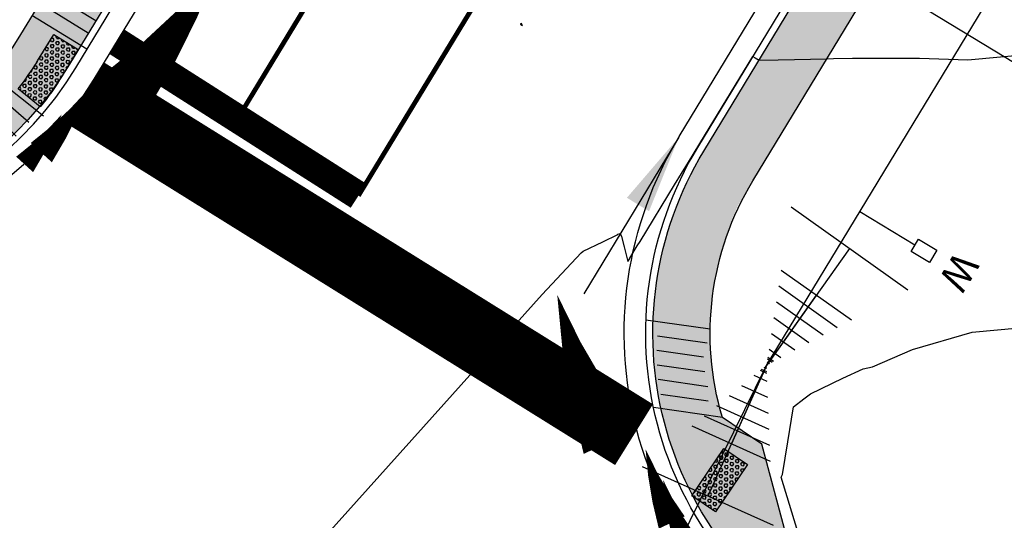
# Model space of a CAD drawing. Units: feet. Extents: x 7 to 4539445, y 10 to 27651692.
# Drawn here: x 2269636 to 2269705, y 13825194 to 13825229 of the extents above; entities that cross this region are included whole.
import ezdxf
from ezdxf.enums import TextEntityAlignment as Align
from ezdxf.lldxf.tags import DXFTag

# ---------------------------------------------------------------- set-up
doc = ezdxf.new("R2010")
doc.units = ezdxf.units.FT
doc.header["$MEASUREMENT"] = 0
for name, color, linetype in [('C-ROAD-BCRB', 1, 'Continuous'), ('C-ROAD-CROSSWALK', 1, 'Continuous'), ('C-ROAD-DRVY', 1, 'Continuous'), ('C-ROAD-FCRB', 2, 'Continuous'), ('C-ROAD-FLOW', 3, 'Continuous'), ('C-ROAD-FLOW @ 10', 3, 'Continuous'), ('C-ROAD-FLOW @ 100', 3, 'Continuous'), ('C-ROAD-FLOW @ 20', 3, 'Continuous'), ('C-ROAD-FLOW @ 40', 3, 'Continuous'), ('C-ROAD-FLOW @ 50', 3, 'Continuous'), ('C-ROAD-GUTR', 251, 'Continuous'), ('C-ROAD-SDWK ADA', 1, 'Continuous'), ('C-ROAD-SDWK U1', 1, 'Continuous'), ('C-SDWK', 1, 'Continuous'), ('C-STRM-LINER', 251, 'Continuous'), ('C-TOPO-CONT', 2, 'Continuous'), ('C-WATR-FTTG', 171, 'Continuous'), ('C-WATR-FTTG @ 1', 171, 'Continuous'), ('C-WATR-FTTG @ 10', 171, 'Continuous'), ('C-WATR-FTTG @ 100', 171, 'Continuous'), ('C-WATR-FTTG @ 2', 171, 'Continuous'), ('C-WATR-FTTG @ 20', 171, 'Continuous'), ('C-WATR-FTTG @ 30', 171, 'Continuous'), ('C-WATR-FTTG @ 4', 171, 'Continuous'), ('C-WATR-FTTG @ 40', 171, 'Continuous'), ('C-WATR-FTTG @ 5', 171, 'Continuous'), ('C-WATR-FTTG @ 50', 171, 'Continuous'), ('C-WATR-FTTG @ 60 (1)', 171, 'Continuous'), ('C-WATR-PIPE-12', 131, 'WATER-12'), ('C-WATR-SRVC', 151, 'Continuous'), ('CP_ROAD-SIGN-SBAR', 1, 'Continuous')]:
    doc.layers.add(name, color=color, linetype=linetype)
doc.styles.add('Leroy', font='simplex.shx')
doc.styles.add('Simplex', font='simplex.shx')
doc.styles.get("Standard").update_dxf_attribs({"font": 'simplex.shx'})
tags = doc.linetypes.add('WATER-12', pattern='A,0.5,-0.1,["12 W",Simplex,S=0.07,R=0,X=-0.08,Y=-0.04],-0.2', length=0.8).pattern_tags.tags
tags[6] = DXFTag(74, 10)
doc.dimstyles.new('Junk', dxfattribs={"dimtxt": 0.1, "dimasz": 0.12, "dimexe": 0.05, "dimexo": 0.1, "dimgap": 0.04, "dimtad": 1, "dimzin": 3, "dimdsep": 46, "dimtxsty": 'Standard', "dimcen": 0, "dimadec": 4, "dimazin": 0, "dimtfac": 1, "dimtdec": 4, "dimtix": 1, "dimtmove": 1, "dimatfit": 3, "dimfxl": 1, "dimtolj": 1, "dimtzin": 3, "dimarcsym": 0})
pattern_1 = [(49.99999999999999, (0, 0), (3.586300913003767, -0.3137606749129755), [0.375, -4.125]), (355, (0, 0), (-0.693756668065, 3.760960668500059), [0.3, -3.3]), (100.45144446, (0.298858405, -0.02614672), (2.89254423363556, 3.447199954843147), [0.3187009599999999, -3.505710559999999]), (46.18420000000001, (0, 1), (5.336206653357862, -0.8275964039653827), [0.5625, -6.1875]), (96.63563549, (0.444683725, 0.931033465), (4.673309728371142, 4.870593003872752), [0.47805171, -5.258568799999999]), (351.1841639899999, (0, 1), (4.673309725273866, 4.870593001349951), [0.45, -4.950000005]), (21, (0.5, 0.75), (2.984535260592308, -2.013094453326694), [0.375, -4.125]), (326.0000000000001, (0.5, 0.75), (1.216576659607909, 3.625750225234265), [0.3, -3.3]), (71.45144474, (0.74871127, 0.58224213), (4.201111883649856, 1.612655764031769), [0.31870095, -3.50571056]), (37.50000000000001, (0, 0), (0.06079927658645334, 1.664469269156557), [0, -3.26, 0, -3.35, 0, -3.3125]), (7.499999999999999, (0, 0), (1.315347687210743, 1.972058559411801), [0, -1.91, 0, -3.185, 0, -1.2625]), (327.5, (-1.115, 0), (2.669112180862045, -0.1127743586718988), [0, -1.25, 0, -3.9, 0, -5.175]), (317.5, (-1.615, 0), (2.915930846711931, 0.5005249116615886), [0, -1.625, 0, -2.59, 0, -3.675])]

# ---------------------------------------------------------------- blocks, each defined once
blk = doc.blocks.new('*U109')
at = {"flags": 128}
blk.add_lwpolyline([(-2.983074717839763, -2.520171708912986), (-2.993188969729285, -1.020205808001674), (-1.993211698730839, -1.013462973085846), (-1.98309745205422, -2.513428874759534)], close=True, dxfattribs=at)
at = {"linetype": 'Continuous', "flags": 128}
blk.add_lwpolyline([(-2.48308608494699, -2.51680029183626), (-2.452743351503367, -7.016697383536616)], dxfattribs=at)
at = {"insert": (-2.496571750655447, -0.5168457571216729), "char_height": 1.999999999999999, "attachment_point": 8, "rotation": 0.3863386747961445, "style": 'Leroy'}
blk.add_mtext('W', dxfattribs=at)
blk = doc.blocks.new('*U127')
blk.add_lwpolyline([(-0.00459528747071295, 0.001878994574357456, 0, 0.0007999999999999994, -0.05002972121604023), (-0.002466228521081644, 0.001423954806562578, 0, 0, -0.07507171295831763), (-3.374578176657304e-06, -8.21095993767961e-06, 0, 0, -1.534882708495962)], format="xyseb")
blk = doc.blocks.new('*U322')
at = {"layer": 'C-ROAD-FLOW @ 10', "xscale": -500.0000000000006, "yscale": 500.0000000000007, "zscale": 500.0000000000009, "rotation": 97.55855431110425}
blk.add_blockref('*U127', (2269687.267753165, 13825185.23852113), dxfattribs=at)
at = {"layer": 'C-ROAD-FLOW @ 100', "xscale": -5000.000000000006, "yscale": 5000.000000000006, "zscale": 5000.000000000008, "rotation": 97.55855431110425}
blk.add_blockref('*U127', (2269685.980469186, 13825188.11578136), dxfattribs=at)
at = {"layer": 'C-ROAD-FLOW @ 20', "xscale": -1000.000000000001, "yscale": 1000.000000000001, "zscale": 1000.000000000002, "rotation": 97.55855431110425}
blk.add_blockref('*U127', (2269687.267753165, 13825185.23852113), dxfattribs=at)
at = {"layer": 'C-ROAD-FLOW @ 40', "xscale": -2000.000000000003, "yscale": 2000.000000000003, "zscale": 2000.000000000003, "rotation": 97.55855431110425}
blk.add_blockref('*U127', (2269685.980469186, 13825188.11578136), dxfattribs=at)
at = {"layer": 'C-ROAD-FLOW @ 50', "xscale": -2500.000000000003, "yscale": 2500.000000000003, "zscale": 2500.000000000004, "rotation": 97.55855431110425}
blk.add_blockref('*U127', (2269685.980469186, 13825188.11578136), dxfattribs=at)
blk = doc.blocks.new('*U131')
blk.add_lwpolyline([(-0.002891457882609621, -0.004035675910477683, 0, 0.0007999999999999991, 0.05002972121604023), (-0.001328038338048495, -0.002520528218348546, 0, 0, 0.07507171295831763), (-7.958220230668923e-19, 3.247176369844229e-19, 0, 0, 1.534882708495962)], format="xyseb")
blk = doc.blocks.new('*U323')
at = {"layer": 'C-ROAD-FLOW @ 10', "xscale": -500.0000000000006, "yscale": 500.0000000000006, "zscale": 500.0000000000009, "rotation": 97.55855431110425}
blk.add_blockref('*U131', (2269631.8182373, 13825215.45899671), dxfattribs=at)
at = {"layer": 'C-ROAD-FLOW @ 100', "xscale": -5000.000000000006, "yscale": 5000.000000000006, "zscale": 5000.000000000008, "rotation": 97.55855431110425}
blk.add_blockref('*U131', (2269631.8182373, 13825215.45899671), dxfattribs=at)
at = {"layer": 'C-ROAD-FLOW @ 20', "xscale": -1000.000000000001, "yscale": 1000.000000000001, "zscale": 1000.000000000002, "rotation": 97.55855431110425}
blk.add_blockref('*U131', (2269631.8182373, 13825215.45899671), dxfattribs=at)
at = {"layer": 'C-ROAD-FLOW @ 40', "xscale": -2000.000000000003, "yscale": 2000.000000000003, "zscale": 2000.000000000003, "rotation": 97.55855431110425}
blk.add_blockref('*U131', (2269631.8182373, 13825215.45899671), dxfattribs=at)
at = {"layer": 'C-ROAD-FLOW @ 50', "xscale": -2500.000000000003, "yscale": 2500.000000000003, "zscale": 2500.000000000004, "rotation": 97.55855431110425}
blk.add_blockref('*U131', (2269631.8182373, 13825215.45899671), dxfattribs=at)
blk = doc.blocks.new('*U228')
for p, q in [((0.0313943268950584, 0.1073067732527197), (0.1046820147424704, 0.03926860234783089)), ((0, 0), (0.06803817084151786, 0.07328768777915164)), ((-0.08102855525167035, -0.05860589687708623), (0, 0)), ((-0.1103315039379852, -0.01809161885570475), (-0.05172560707482195, -0.09912017419407901))]:
    blk.add_line(p, q)
blk = doc.blocks.new('*U389')
at = {"layer": 'C-WATR-FTTG @ 1', "rotation": 198.7405161775803}
blk.add_blockref('*U228', (2269688.258442994, 13825204.72766313), dxfattribs=at)
at = {"layer": 'C-WATR-FTTG @ 10', "xscale": 10, "yscale": 10, "zscale": 10, "rotation": 198.7405161775803}
blk.add_blockref('*U228', (2269688.258442994, 13825204.72766313), dxfattribs=at)
at = {"layer": 'C-WATR-FTTG @ 100', "xscale": 99.99999999999999, "yscale": 99.99999999999999, "zscale": 99.99999999999999, "rotation": 198.7405161775803}
blk.add_blockref('*U228', (2269688.258442994, 13825204.72766313), dxfattribs=at)
at = {"layer": 'C-WATR-FTTG @ 2', "xscale": 2, "yscale": 2, "zscale": 2, "rotation": 198.7405161775804}
blk.add_blockref('*U228', (2269688.258442994, 13825204.72766313), dxfattribs=at)
at = {"layer": 'C-WATR-FTTG @ 20', "xscale": 20, "yscale": 20, "zscale": 20, "rotation": 198.7405161775803}
blk.add_blockref('*U228', (2269688.258442994, 13825204.72766313), dxfattribs=at)
at = {"layer": 'C-WATR-FTTG @ 30', "xscale": 30.00000000000001, "yscale": 30.00000000000001, "zscale": 30.00000000000001, "rotation": 198.7405161775803}
blk.add_blockref('*U228', (2269688.258442994, 13825204.72766313), dxfattribs=at)
at = {"layer": 'C-WATR-FTTG @ 4', "xscale": 3.999999999999999, "yscale": 3.999999999999999, "zscale": 3.999999999999999, "rotation": 198.7405161775804}
blk.add_blockref('*U228', (2269688.258442994, 13825204.72766313), dxfattribs=at)
at = {"layer": 'C-WATR-FTTG @ 40', "xscale": 40, "yscale": 40, "zscale": 40, "rotation": 198.7405161775803}
blk.add_blockref('*U228', (2269688.258442994, 13825204.72766313), dxfattribs=at)
at = {"layer": 'C-WATR-FTTG @ 5', "xscale": 5, "yscale": 5, "zscale": 5, "rotation": 198.7405161775803}
blk.add_blockref('*U228', (2269688.258442994, 13825204.72766313), dxfattribs=at)
at = {"layer": 'C-WATR-FTTG @ 50', "xscale": 49.99999999999999, "yscale": 49.99999999999999, "zscale": 49.99999999999999, "rotation": 198.7405161775803}
blk.add_blockref('*U228', (2269688.258442994, 13825204.72766313), dxfattribs=at)
at = {"layer": 'C-WATR-FTTG @ 60 (1)', "xscale": 60.00000000000001, "yscale": 60.00000000000001, "zscale": 60.00000000000001, "rotation": 198.7405161775803}
blk.add_blockref('*U228', (2269688.258442994, 13825204.72766313), dxfattribs=at)
blk = doc.blocks.new('*U260')
h = blk.add_hatch()
h.set_pattern_fill('HEX', color=256, scale=0.999999999999999, angle=423.4372842058469)
h.set_pattern_definition([(63.4372842058469, (5.927600943905097, 3.617433667326714), (-0.1936531137312846, 0.09681669041119993), [0.1249999999999999, -0.2499999999999998]), (183.4372842058469, (5.927600943905097, 3.617433667326714), (0.01298084345920991, -0.2161168612188494), [0.1249999999999998, -0.2499999999999997]), (123.4372842058468, (5.983498085489103, 3.729239342912591), (-0.1806722702720747, -0.1193001708076495), [0.1249999999999998, -0.2499999999999996])])
edge = h.paths.add_edge_path()
edge.add_arc((-20.95351124502388, -13.6918407252422), 22.50000038203206, 387.0779529250963, 393.1474134787248)
edge.add_line((-2.115014251518364, -1.388952925334134), (-3.296091460029234, 0.4195427556615117))
edge.add_line((-3.296091460029233, 0.4195427556615125), (-1.62155842211038, 1.513132763350983))
edge.add_line((-1.621558422110381, 1.513132763350983), (-0.4404812140015344, -0.2953629148312109))
edge.add_arc((-14.47808725978037, -9.70823647278405), 16.9013778170448, 384.8696005789938, 393.8437075012939, ccw=False)
edge.add_line((0.8559797458149632, -2.600285911447342), (-0.9197802372888086, -3.449788240453939))
for p, q in [((-4.66960548874946, 7.094799994159724), (-8.437304824098682, 4.634222473500635)), ((-4.54144374618269, 5.984135974328221), (-7.471876560280896, 4.070353454004922)), ((-3.994648742608477, 5.146869454079785), (-6.925081553587622, 3.233086935793457)), ((-3.447853735915205, 4.309602935868322), (-6.378286549472363, 2.395820418123038)), ((-2.901058731799946, 3.472336418197902), (-5.831491545325303, 1.5585539038104)), ((-2.354263730262704, 2.635069901068529), (-5.284696541241846, 0.7212873827822004)), ((-1.388835464630762, 2.071200882201417), (-5.156534798929696, -0.3893766366594232)), ((-2.524234537968578, -4.64676152652355), (1.516420481777132, -2.666078055747925)), ((-1.719122496301901, -5.191768671213807), (1.482967581190221, -3.778750930480686)), ((-1.292791052952651, -6.232489138717916), (1.980354265097678, -4.992924809235481)), ((-0.9462614448055836, -7.221330611128012), (2.384638807935923, -6.146573193713927)), ((-0.6437138262417942, -8.247779589422196), (2.737611029593675, -7.344097001723809)), ((-0.4035036550313475, -9.243287773390565), (3.017856229339197, -8.505523216353572)), ((-0.6848251185734026, -10.45809097402197), (3.759602700070422, -9.7530651869199))]:
    blk.add_line(p, q)
blk.add_lwpolyline([(-0.9197802372888095, -3.449788240453938, 0.02648921109399812), (-2.115014251518364, -1.388952925334134), (-3.296091460029233, 0.4195427556615125), (-1.621558422110381, 1.513132763350983), (-0.4404812146179962, -0.2953629160851314, -0.03917663338352297), (0.8559797458149632, -2.600285911447342), (-0.9197802372888095, -3.449788240453938)], format="xyb")
blk = doc.blocks.new('*U126')
blk.add_leader([(0.2357531544017168, -0.09878974029709015), (0, 0)], dimstyle='Junk', override={"dimscale": 2, "dimasz": 0.055, "dimgap": 0.04, "dimtad": 0, "dimtdec": 2})

msp = doc.modelspace()

# ---------------------------------------------------------------- hatches: boundary and pattern name
at = {"layer": 'C-ROAD-SDWK U1'}
h = msp.add_hatch(dxfattribs=at)
h.set_pattern_fill('HEX', color=256, scale=0.9999999999999988, angle=358.8029390034208)
h.set_pattern_definition([(358.8029390034208, (11383698.61493783, 3242659.812799479), (0.004523063583358758, 0.2164590998221622), [0.1249999999999998, -0.2499999999999997]), (118.8029390034207, (11383698.61493783, 3242659.812799479), (-0.1897206111179835, -0.1043124619449601), [0.1249999999999998, -0.2499999999999997]), (58.80293900342073, (11383698.73991055, 3242659.810188087), (-0.1851975475346248, 0.1121466378772021), [0.1249999999999998, -0.2499999999999997])])
h.paths.add_polyline_path([(2269683.034126601, 13825195.62765637), (2269685.279800831, 13825198.93778435), (2269686.934864822, 13825197.81494723), (2269684.68919059, 13825194.50481926)])
at = {"layer": 'C-SDWK'}
h = msp.add_hatch(dxfattribs=at)
h.set_pattern_fill('AR-CONC', color=256, scale=0.5)
h.set_pattern_definition(pattern_1)
edge = h.paths.add_edge_path()
edge.add_line((2268819.0148209, 13825940.14280454), (2268750.668838958, 13826006.12633848))
edge.add_arc((2268767.685645076, 13826023.75240752), 24.50000000013754, 136.0075548086822, 226.0075548054942, ccw=False)
edge.add_line((2268750.059576043, 13826040.76921363), (2268993.156806475, 13826292.5702))
edge.add_arc((2269010.782875508, 13826275.55339389), 24.50000000044939, 46.007554786232674, 136.007554803171, ccw=False)
edge.add_line((2269027.799681631, 13826293.17946291), (2269804.804003628, 13825543.03308073))
edge.add_arc((2269902.390177343, 13825644.11319065), 140.4999997229326, 226.0075547763162, 231.0636369901301)
edge.add_arc((2269798.694797852, 13825515.76885622), 24.49999999803034, -31.25948390294832, 51.06363699203621, ccw=False)
edge.add_line((2269819.638034577, 13825503.05544459), (2269766.997851853, 13825416.33947567))
edge.add_line((2269766.997851853, 13825416.33947567), (2269718.466219181, 13825336.39166146))
edge.add_arc((2269702.224449332, 13825346.25127346), 19.00018517468525, 317.20366052192446, 328.7400382343032, ccw=False)
edge.add_line((2269716.166277362, 13825333.34265355), (2269684.667155723, 13825299.32240408))
edge.add_arc((2269697.14129002, 13825287.77268651), 17.00000007227553, 137.2036041331342, 148.7405160861985)
edge.add_line((2269682.60924815, 13825296.59423748), (2269639.602330746, 13825225.74747518))
edge.add_arc((2269618.659094017, 13825238.46088682), 24.50000000566105, 241.4256706499529, 328.74051608611296, ccw=False)
edge.add_arc((2269965.425463706, 13825875.15397208), 749.4999999807434, 226.0075548048866, 241.42567063506118, ccw=False)
edge.add_line((2269444.850109231, 13825335.94014595), (2268819.0148209, 13825940.14280454))
edge = h.paths.add_edge_path(flags=16)
edge.add_line((2268821.793074961, 13825943.02053009), (2268753.447093019, 13826009.00406404))
edge.add_arc((2268767.685645076, 13826023.75240751), 20.49999999971245, 136.0075548029469, 226.0075548066599, ccw=False)
edge.add_line((2268752.937301599, 13826037.99095957), (2268996.034531788, 13826289.7919457))
edge.add_arc((2269010.782875264, 13826275.55339364), 20.49999999967771, 46.00755478363999, 136.007554801139, ccw=False)
edge.add_line((2269025.021427327, 13826290.30173711), (2269802.025749567, 13825540.15535517))
edge.add_arc((2269902.39017748, 13825644.1131908), 144.4999999289771, 226.0075547797033, 231.0636369863411)
edge.add_arc((2269798.694797847, 13825515.76885622), 20.5000000030241, -31.259483893935226, 51.0636369851718, ccw=False)
edge.add_line((2269816.218730621, 13825505.13110363), (2269763.578547898, 13825418.41513471))
edge.add_line((2269763.578547898, 13825418.41513471), (2269715.046987748, 13825338.46743997))
edge.add_arc((2269702.224598005, 13825346.25116131), 14.99999988994611, 317.2036040524292, 328.74051613152454, ccw=False)
edge.add_line((2269713.231186949, 13825336.06023415), (2269681.732065314, 13825302.03998468))
edge.add_arc((2269697.141290011, 13825287.77268652), 21.00000006105719, 137.2036041233521, 148.7405161002584)
edge.add_line((2269679.189944193, 13825298.66989652), (2269636.18302679, 13825227.82313422))
edge.add_arc((2269618.659094026, 13825238.46088678), 20.49999998033495, 241.4256705782644, 328.74051614973445, ccw=False)
edge.add_arc((2269965.425463717, 13825875.15397208), 745.4999999939083, 226.0075548046694, 241.4256706344591, ccw=False)
edge.add_line((2269447.628363291, 13825338.81787151), (2268821.793074961, 13825943.02053009))
h = msp.add_hatch(dxfattribs=at)
h.set_pattern_fill('AR-CONC', color=256, scale=0.5)
h.set_pattern_definition(pattern_1)
edge = h.paths.add_edge_path()
edge.add_line((2270015.217049618, 13825757.79097144), (2270011.797745662, 13825759.86663048))
edge.add_line((2270011.797745662, 13825759.86663048), (2269683.879003179, 13825219.67489843))
edge.add_arc((2269704.822239895, 13825206.96148679), 24.49999999298034, 148.7405160783026, 240.6501741544595)
edge.add_line((2269692.813794222, 13825185.6062244), (2269733.015459959, 13825165.31248087))
edge.add_line((2269733.015459959, 13825165.31248087), (2269772.181992671, 13825134.8351454))
edge.add_line((2269772.181992671, 13825134.8351454), (2269859.7732512, 13825091.52784157))
edge.add_arc((2269510.040330366, 13824382.64114128), 790.4640850503421, 58.74037428240689, 63.740334054111884, ccw=False)
edge.add_line((2269920.225484311, 13825058.34936917), (2270034.489237315, 13824988.98774456))
edge.add_line((2270034.489237315, 13824988.98774456), (2270036.564962002, 13824992.40724348))
edge.add_line((2270036.564962002, 13824992.40724348), (2269922.300751648, 13825061.76891091))
edge.add_arc((2269510.040331696, 13824382.64114385), 794.4640821590963, 58.74040802893577, 63.74051614807385)
edge.add_line((2269861.540746863, 13825095.11615112), (2269774.638482084, 13825137.99198872))
edge.add_line((2269774.638482084, 13825137.99198872), (2269735.165099252, 13825168.70809881))
edge.add_line((2269735.165099252, 13825168.70809881), (2269694.699855635, 13825189.13489608))
edge.add_arc((2269704.822239867, 13825206.96148674), 20.49999993171036, 221.8996335103445, 240.4110055483865, ccw=False)
edge.add_line((2269689.563765649, 13825193.271017), (2269687.928350554, 13825199.23479257))
edge.add_line((2269687.928350554, 13825199.23479257), (2269685.177837942, 13825201.1008152))
edge.add_arc((2269705.692757808, 13825207.03220019), 21.35516951428215, 155.482967577584, 196.1259262055151, ccw=False)
edge.add_line((2269686.263014069, 13825215.89382099), (2270015.217049618, 13825757.79097144))
h = msp.add_hatch(dxfattribs=at)
h.set_pattern_fill('AR-CONC', color=256, scale=0.5)
h.set_pattern_definition(pattern_1)
edge = h.paths.add_edge_path()
edge.add_line((2269302.333162654, 13825361.72600072), (2269305.731495602, 13825359.61618243))
edge.add_line((2269305.731495602, 13825359.61618243), (2269311.006041332, 13825368.11201484))
edge.add_arc((2269328.422497685, 13825357.29919615), 20.50000000011786, 46.00755480759619, 148.1663688081334, ccw=False)
edge.add_line((2269342.661049741, 13825372.04753962), (2269413.594751057, 13825303.56573344))
edge.add_arc((2269965.425463712, 13825875.15397209), 794.499999995912, 226.0075548053592, 243.7405161422865)
edge.add_line((2269613.909157088, 13825162.64675376), (2269839.861327071, 13825051.17297466))
edge.add_arc((2269510.040330407, 13824382.6411413), 745.4640850159094, 58.740374284221616, 63.740516146305026, ccw=False)
edge.add_line((2269896.874224874, 13825019.88225747), (2270011.137334591, 13824950.51838182))
edge.add_line((2270011.137334591, 13824950.51838182), (2270013.213059278, 13824953.93788073))
edge.add_line((2270013.213059278, 13824953.93788073), (2269898.949892379, 13825023.30155629))
edge.add_arc((2269510.040330339, 13824382.64114118), 749.4640851545706, 58.7403742846592, 63.74051614574699)
edge.add_line((2269841.631075625, 13825054.76017273), (2269615.678905643, 13825166.23395184))
edge.add_arc((2269965.425463712, 13825875.15397209), 790.4999999960343, 226.0075548053402, 243.7405161422586, ccw=False)
edge.add_line((2269416.373005117, 13825306.443459), (2269345.4393038, 13825374.92526518))
edge.add_arc((2269328.422497685, 13825357.29919613), 24.50000000822413, 46.00755482980666, 148.1663687804479)
edge.add_line((2269307.607708385, 13825370.22183312), (2269302.333162654, 13825361.72600072))
at = {"layer": 'C-STRM-LINER'}
h = msp.add_hatch(dxfattribs=at)
h.set_pattern_fill('ZIGZAG', color=256, scale=10)
h.set_pattern_definition([(0, (0, 0), (1.25, 1.25), [1.25, -1.25]), (90, (1.25, 0), (-1.25, 1.25), [1.25, -1.25])])
edge = h.paths.add_edge_path()
edge.add_line((2269956.931152208, 13824946.8887972), (2269877.654761796, 13824994.41693662))
edge.add_arc((2269159.492842155, 13823731.39651871), 1452.920203894437, 60.37714806236245, 62.30801946534894)
edge.add_line((2269834.691182155, 13825017.89732343), (2269754.279312782, 13825059.15101645))
edge.add_line((2269754.279312782, 13825059.15101645), (2269673.850375955, 13825100.41346559))
edge.add_line((2269673.850375955, 13825100.41346559), (2269600.298112048, 13825136.70056485))
edge.add_arc((2269964.866315238, 13825875.66337041), 824.0000016873453, 227.8533889296287, 243.7405161245485, ccw=False)
edge.add_line((2269411.93758855, 13825264.7248907), (2269403.88522847, 13825255.8277284))
edge.add_arc((2269964.866315247, 13825875.6633704), 836.0000016883173, 227.8533889289349, 243.7405161239113)
edge.add_line((2269594.988866381, 13825125.93897061), (2269668.456635762, 13825089.69355683))
edge.add_line((2269668.456635762, 13825089.69355683), (2269748.801743018, 13825048.47411477))
edge.add_line((2269748.801743018, 13825048.47411477), (2269829.163866155, 13825007.24594305))
edge.add_arc((2269159.492842243, 13823731.39651866), 1440.920203892049, 60.3826370112003, 62.305805467276286, ccw=False)
edge.add_line((2269871.6032969, 13824984.0535884), (2269950.760801857, 13824936.59672372))
edge.add_line((2269950.760801857, 13824936.59672372), (2269956.931152208, 13824946.8887972))

# ---------------------------------------------------------------- linework, layer by layer
at = {"layer": 'C-ROAD-BCRB'}
msp.add_lwpolyline([(2269606.940782216, 13825216.94505151, -0.06737589585148866), (2269444.850109231, 13825335.94014595), (2268819.0148209, 13825940.14280454), (2268750.668838958, 13826006.12633848, -0.4142135623607772), (2268750.059576043, 13826040.76921363), (2268993.156806475, 13826292.5702, -0.4142135624689045), (2269027.799681631, 13826293.17946291), (2269804.804003628, 13825543.03308073, 0.02206490026302322), (2269814.091990588, 13825534.8260453, -0.3754924958573433), (2269819.638034577, 13825503.05544459), (2269766.997851853, 13825416.33947567), (2269718.466218939, 13825336.39166106, -0.05037949544407085), (2269716.166277362, 13825333.34265355), (2269684.667155723, 13825299.32240408, 0.05038183869645977), (2269682.609248148, 13825296.59423748), (2269639.602330746, 13825225.74747518, -0.4005528543270859)], format="xyb", close=True, dxfattribs=at)
msp.add_lwpolyline([(2269920.225484311, 13825058.34936917, 0.02181990202648165), (2269859.7732512, 13825091.52784157), (2269772.181992671, 13825134.8351454), (2269733.015459959, 13825165.31248087), (2269692.813794222, 13825185.6062244, -0.4240096780148591), (2269683.879003179, 13825219.67489843), (2270080.776213611, 13825873.49721406)], format="xyb", dxfattribs=at)
at = {"layer": 'C-ROAD-CROSSWALK', "color": 253, "const_width": 4.999999999999999}
msp.add_lwpolyline([(2269640.69203894, 13825223.74612408), (2269679.007257693, 13825199.89200526)], dxfattribs=at)
at = {"layer": 'C-ROAD-DRVY'}
msp.add_lwpolyline([(2269700.324928491, 13825247.73038165), (2269725.969708138, 13825232.16293884), (2269717.667071969, 13825218.48572302), (2269692.022292316, 13825234.05316583)], dxfattribs=at)
at = {"layer": 'C-ROAD-FCRB'}
msp.add_lwpolyline([(2269640.02974374, 13825225.4880178), (2269683.036661142, 13825296.3347801, -0.05038183866818034), (2269685.034042024, 13825298.98270651), (2269716.533163998, 13825333.00295634, 0.05036968278386394), (2269718.893235771, 13825336.13155111), (2269820.065447572, 13825502.79598721, 0.3754924958387396), (2269814.406219011, 13825535.21496753, -0.02206490026115668), (2269805.151285386, 13825543.39279642), (2269028.146963389, 13826293.53917861, 0.4142135624710751), (2268992.79709078, 13826292.91748176), (2268749.699860348, 13826041.11649539, 0.4142135623652476), (2268750.321557201, 13826005.76662279), (2269444.502827474, 13825335.58043026, 0.06737589584498732), (2269606.701632994, 13825216.50595284, 0.4005528543486409)], format="xyb", close=True, dxfattribs=at)
msp.add_lwpolyline([(2269919.966025873, 13825057.92195682, 0.02181989490231363), (2269859.552051312, 13825091.07943259), (2269771.982561151, 13825134.28194752), (2269732.746755048, 13825164.88802862), (2269692.578532336, 13825185.16489016, -0.4242028609958975), (2269683.451590185, 13825219.93435581), (2270080.348800616, 13825873.75667144)], format="xyb", dxfattribs=at)
at = {"layer": 'C-ROAD-GUTR'}
msp.add_lwpolyline([(2269641.311982723, 13825224.70964566), (2269684.318900125, 13825295.55640796, -0.05038183862218078), (2269686.134700927, 13825297.96361379), (2269717.633822902, 13825331.98386362, 0.05036968247331073), (2269720.175437853, 13825335.35311818), (2269821.00612825, 13825501.45495443, 0.350523437263527), (2269816.759172698, 13825534.27112739), (2269029.188808418, 13826294.61832544, 0.4142135624729573), (2268991.717943454, 13826293.95932679), (2268748.620713265, 13826042.15834066, 0.4142135623773858), (2268749.279711928, 13826004.6874757), (2269443.460982201, 13825334.50128317, 0.06737589585144277), (2269605.984185332, 13825215.1886568, 0.4005528543545277)], format="xyb", close=True, dxfattribs=at)
msp.add_lwpolyline([(2269919.187650557, 13825056.63971976, 0.02182069693295229), (2269858.88612403, 13825089.735354), (2269770.953747965, 13825133.25672374), (2269731.940640314, 13825163.6146719), (2269691.873329183, 13825183.84059341, -0.4245179396215059), (2269682.169351202, 13825220.71272795), (2270079.066561633, 13825874.53504358)], format="xyb", dxfattribs=at)
at = {"layer": 'C-ROAD-SDWK U1'}
for p, q in [((2269679.839528219, 13825207.91581442), (2269684.32473397, 13825207.28125509)), ((2269680.641332713, 13825206.79241801), (2269684.106009579, 13825206.30224138)), ((2269680.600284894, 13825205.78826691), (2269683.864041626, 13825205.32651612)), ((2269680.626943589, 13825204.77453682), (2269683.941135697, 13825204.30565051)), ((2269680.700109934, 13825203.75422689), (2269684.16117935, 13825203.26456063)), ((2269680.874650397, 13825202.71957473), (2269684.183023308, 13825202.25151172)), ((2269685.177840034, 13825201.10080825), (2269680.36357646, 13825201.78192214))]:
    msp.add_line(p, q, dxfattribs=at)
msp.add_lwpolyline([(2269683.034126601, 13825195.62765637), (2269685.279800831, 13825198.93778435), (2269686.934864822, 13825197.81494723), (2269684.68919059, 13825194.50481926), (2269683.034126601, 13825195.62765637)], dxfattribs=at)
at = {"layer": 'C-SDWK'}
for points in [[(2269763.578547898, 13825418.41513471), (2269715.046914984, 13825338.4673201, -0.05037949494640054), (2269713.23118695, 13825336.06023415), (2269681.732065314, 13825302.03998468, 0.05038183855672757), (2269679.189944193, 13825298.66989652), (2269636.18302679, 13825227.82313422, -0.4005528543440874), (2269608.853975978, 13825220.45784095, -0.06737589584965124), (2269447.628363291, 13825338.81787151), (2268821.793074961, 13825943.02053009)], [(2269922.301151815, 13825061.76866799), (2269922.301151815, 13825061.76866799, 0.02182069697480598), (2269861.540746862, 13825095.11615111), (2269774.638482084, 13825137.99198872), (2269735.165099252, 13825168.70809881), (2269700.369108468, 13825186.27306533), (2269694.699855635, 13825189.13489608, -0.08182363814649775), (2269689.516179067, 13825193.32423995), (2269687.928350554, 13825199.23479257), (2269685.177840023, 13825201.10080823, -0.2119699123869138), (2269687.298307134, 13825217.59923939), (2270015.217049618, 13825757.79097144), (2270011.797745662, 13825759.86663048)]]:
    msp.add_lwpolyline(points, format="xyb", dxfattribs=at)
at = {"layer": 'C-TOPO-CONT', "color": 2, "linetype": 'Continuous', "lineweight": -3, "elevation": 693, "flags": 128}
msp.add_lwpolyline([(2269671.154836033, 13825228.58397482), (2269671.064968322, 13825228.54273851), (2269671.10967869, 13825228.50958559), (2269671.217137672, 13825228.45726282), (2269671.154836033, 13825228.58397482)], close=True, dxfattribs=at)
at = {"layer": 'C-TOPO-CONT', "color": 2, "linetype": 'Continuous', "lineweight": -3, "flags": 128}
for points, elevation in [([(2269655.153682701, 13825190.24700283), (2269665.729659344, 13825202.01824956), (2269672.604146723, 13825209.66967409), (2269675.327850046, 13825212.57706831), (2269675.459717801, 13825212.69370393), (2269676.819775883, 13825213.35794222), (2269677.878206291, 13825213.87486867), (2269677.885313353, 13825213.88094559), (2269678.046843239, 13825213.92157995), (2269678.061575198, 13825213.89005965), (2269678.137339558, 13825213.72795525), (2269678.312309457, 13825213.0123993), (2269678.473250787, 13825212.3542145), (2269678.567473892, 13825211.9688802), (2269678.705471132, 13825212.19535596), (2269678.713429121, 13825212.20841631), (2269678.719510589, 13825212.21839698), (2269679.233768592, 13825213.06237744), (2269679.424399127, 13825213.37464702), (2269681.83902772, 13825217.33002095), (2269682.805235819, 13825218.91266755), (2269683.923318829, 13825220.74408489), (2269687.304289675, 13825226.28103913), (2269687.45441558, 13825226.18990649), (2269687.73170267, 13825226.02158175), (2269689.059177813, 13825226.05167512), (2269692.476310051, 13825226.12914026), (2269692.939071661, 13825226.13963089), (2269694.25682865, 13825226.16950396), (2269697.764250283, 13825226.17673293), (2269698.940730723, 13825226.17915771), (2269702.314529177, 13825226.043832), (2269725.104685305, 13825228.14230143)], 693), ([(2269692.940026619, 13825184.94612047), (2269689.271135303, 13825196.92961711), (2269689.36515283, 13825197.12018627), (2269689.73905839, 13825199.39948636), (2269690.140220373, 13825201.84493956), (2269690.857674766, 13825202.38710117), (2269691.3287215, 13825202.74305892), (2269693.591918426, 13825203.82469166), (2269694.991829745, 13825204.48213142), (2269695.652971479, 13825204.6348056), (2269698.452193721, 13825205.83079938), (2269702.601544652, 13825207.03704453), (2269716.483300949, 13825208.31524732), (2269722.757393526, 13825209.79985346), (2269727.580604257, 13825211.09258009), (2269731.347186593, 13825212.2354151), (2269732.190389554, 13825212.51246216), (2269779.817620261, 13825192.55096702)], 694)]:
    msp.add_lwpolyline(points, dxfattribs=dict(at, elevation=elevation))
at = {"layer": 'C-WATR-PIPE-12'}
for p, q in [((2269688.258442994, 13825204.72766313), (2269867.423023184, 13825499.87158861)), ((2269653.689491148, 13825134.65800419), (2269688.258442994, 13825204.72766313))]:
    msp.add_line(p, q, dxfattribs=at)
at = {"layer": 'CP_ROAD-SIGN-SBAR'}
for points, const_width in [([(2269651.333013755, 13825221.9466442), (2269693.304713603, 13825291.0880573)], 0.33), ([(2269659.769134069, 13825216.57276524), (2269701.852973493, 13825285.89890969)], 0.33), ([(2269642.896893441, 13825227.32052315), (2269659.769134069, 13825216.57276524)], 2)]:
    msp.add_lwpolyline(points, dxfattribs=dict(at, const_width=const_width))

# ---------------------------------------------------------------- block references
at = {"layer": 'C-ROAD-FLOW'}
for name in ['*U323', '*U322']:
    msp.add_blockref(name, (0, 0), dxfattribs=at)
at = {"layer": 'C-ROAD-FLOW', "xscale": -50.00000000000001, "yscale": 49.99999999999998, "zscale": 49.99999999999999, "rotation": 216.0049366220291}
msp.add_blockref('*U126', (2269675.504524614, 13825209.73353173), dxfattribs=at)
at = {"layer": 'C-ROAD-SDWK ADA', "rotation": 295.3886847257359}
msp.add_blockref('*U260', (2269639.531778292, 13825224.6677023), dxfattribs=at)
at = {"layer": 'C-WATR-FTTG'}
msp.add_blockref('*U389', (0, 0), dxfattribs=at)
at = {"layer": 'C-WATR-SRVC', "rotation": 238.354177413219}
msp.add_blockref('*U109', (2269699.451193762, 13825209.67617299), dxfattribs=at)

# ---------------------------------------------------------------- texts
at = {"layer": 'C-ROAD-CROSSWALK', "style": 'Simplex'}
msp.add_text('2.0%%% MAX', height=1.4, rotation=327.8236416432756, dxfattribs=at).set_placement((2269657.990075422, 13825213.33587112), align=Align.MIDDLE_CENTER)

doc.saveas('drawing.dxf')
